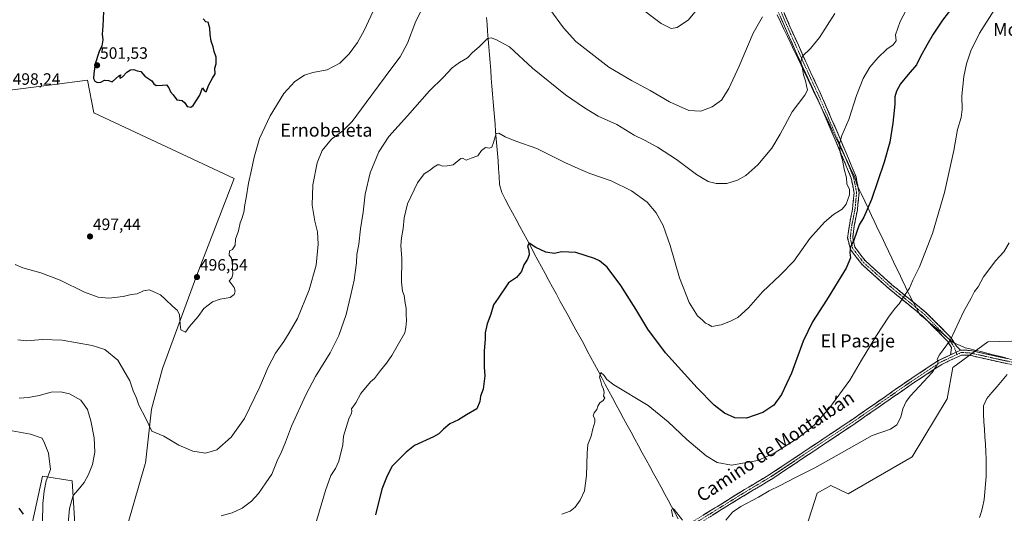
# Model space of a CAD drawing. Units: metres. Extents: x 580186 to 583626, y 4726583 to 4728937.
# Drawn here: x 582310 to 582909, y 4727664 to 4727965 of the extents above; entities that cross this region are included whole.
import ezdxf
from ezdxf.enums import TextEntityAlignment as Align

# ---------------------------------------------------------------- set-up
doc = ezdxf.new("R2010")
doc.units = ezdxf.units.M
doc.header["$MEASUREMENT"] = 0
doc.linetypes.add('TRAZO_Y_PUNTO', pattern=[1, 0.5, -0.25, 0, -0.25])
doc.linetypes.add('TRAZOSX2', pattern=[1.5, 1, -0.5])
for name, color, linetype, lineweight in [('Arbolado forestal CxS', 92, 'Continuous', 0), ('Camino', 19, 'TRAZOSX2', 0), ('Camino Cxs', 19, 'Continuous', 0), ('Camino eje', 19, 'TRAZO_Y_PUNTO', 0), ('Carátula', 7, 'Continuous', 5), ('Corriente natural lineal', 142, 'Continuous', 13), ('Cultivos herbáceos CxS', 92, 'Continuous', 0), ('Cultivos leñosos CxS', 92, 'Continuous', 0), ('Curva de nivel maestra', 36, 'Continuous', 30), ('Curva de nivel normal', 36, 'Continuous', 0), ('Entidad de ámbito territorial', 19, 'Continuous', 0), ('Entidad de ámbito territorial CxS', 92, 'Continuous', 0), ('Punto de cota en terreno', 7, 'Continuous', 0), ('Rótulo de punto de cota en terreno', 19, 'Continuous', 0), ('Texto cartográfico', 19, 'Continuous', 0)]:
    doc.layers.add(name, color=color, linetype=linetype, lineweight=lineweight)
doc.styles.add('Arial', font='txt', dxfattribs={"height": 0.2})

# ---------------------------------------------------------------- blocks, each defined once
blk = doc.blocks.new('*U150')
at = {"layer": 'Cultivos herbáceos CxS', "color": 92, "linetype": 'Continuous', "lineweight": 0}
for points in [[(582920.9365, 4727769.1818, 462.7927), (582899.2431, 4727768.5959, 463.4005), (582878.0237, 4727753.0065, 463.7621), (582874.5601, 4727733.8909, 463.2412), (582853.2619, 4727698.5137, 462.4295), (582814.1969, 4727675.8985, 462.1576), (582803.6319, 4727681.0771, 462.9867), (582795.4767, 4727676.3531, 462.7697), (582788.6411, 4727655.4341, 460.0934)], [(582298.0349, 4727523.3759, 470.8831), (582342.6675, 4727528.1225, 475.9155), (582337.9185, 4727540.4677, 476.5102), (582313.2297, 4727570.8557, 473.6618), (582311.3317, 4727631.6315, 475.8216), (582315.1301, 4727646.8245, 476.389), (582323.6777, 4727686.7083, 480.2798), (582341.7205, 4727683.8581, 484.4559), (582343.6187, 4727654.4209, 487.524), (582365.4595, 4727653.4709, 487.6594), (582375.9053, 4727658.2187, 485.3692), (582386.3517, 4727694.3033, 487.9767), (582386.3841, 4727694.5877, 487.9994), (582390.1505, 4727727.5403, 491.075), (582396.7981, 4727752.2301, 493.909), (582417.6905, 4727809.2057, 496.5856), (582440.4821, 4727868.0817, 495.59), (582355.0193, 4727907.9671, 498.3804), (582351.2203, 4727927.9093, 499.2442), (582329.3897, 4727925.1347, 497.9093), (582267.1823, 4727917.2279, 499.6194)]]:
    blk.add_polyline3d(points, dxfattribs=at)
blk = doc.blocks.new('*U179')
at = {"layer": 'Curva de nivel normal', "color": 36, "linetype": 'Continuous', "lineweight": 0}
for points in [[(582806.18, 4727968.46, 485), (582796.78, 4727953.97, 485), (582791.43, 4727947.27, 485), (582786.42, 4727942.64, 485), (582785.43, 4727939.36, 485), (582786.33, 4727936.12, 485), (582786.98, 4727931.22, 485), (582788.32, 4727927.57, 485), (582788.81, 4727924.66, 485), (582789.44, 4727921.84, 485), (582787.81, 4727918.77, 485), (582780.17, 4727908.63, 485), (582772.95, 4727895.14, 485), (582767.71, 4727886.47, 485), (582759.34, 4727876.43, 485), (582751.95, 4727869.88, 485), (582746.87, 4727866.94, 485), (582740.44, 4727865.04, 485), (582733.89, 4727864.92, 485), (582729.12, 4727866.15, 485), (582722, 4727870.57, 485), (582709.68, 4727879.57, 485), (582698.18, 4727887.09, 485), (582690.26, 4727891.4, 485), (582684.04, 4727894.52, 485), (582673.41, 4727900.89, 485), (582662.14, 4727905.94, 485), (582653.65, 4727911.12, 485), (582642.09, 4727919.06, 485), (582622.1, 4727935.23, 485), (582608.06, 4727948.2, 485), (582599.67, 4727952.63, 485), (582596.9, 4727953.81, 485), (582594.6, 4727953.39, 485), (582589.66, 4727948.2, 485), (582585.64, 4727944.87, 485), (582582.57, 4727941.62, 485), (582577.64, 4727938.76, 485), (582573.13, 4727935.38, 485), (582567.75, 4727929.56, 485), (582559.39, 4727921.44, 485), (582545.9, 4727906.21, 485), (582534.55, 4727893.62, 485), (582528.45, 4727884.35, 485), (582523.22, 4727871.54, 485), (582520.13, 4727858.41, 485), (582518.89, 4727847.52, 485), (582517.4, 4727837.38, 485), (582516.32, 4727828.12, 485), (582515.11, 4727821.78, 485), (582514.86, 4727816.76, 485), (582514.02, 4727810.7, 485), (582513.58, 4727806.2, 485), (582511.4, 4727797.14, 485), (582508.67, 4727785.14, 485), (582504.26, 4727772.47, 485), (582498.97, 4727761.8, 485), (582490.04, 4727747.47, 485), (582484.04, 4727736.22, 485), (582475.44, 4727717.14, 485), (582471.76, 4727707.5, 485), (582469.35, 4727701.53, 485), (582466.72, 4727696.04, 485), (582463.4, 4727688, 485), (582459.8, 4727682.7, 485), (582455.2, 4727676.18, 485), (582450.93, 4727671.6, 485), (582445.33, 4727667.31, 485), (582439.15, 4727664.4, 485), (582432.62, 4727662.64, 485)], [(582338.69, 4727651.46, 485), (582340.23, 4727667.13, 485), (582342.45, 4727674.87, 485), (582345.49, 4727678.37, 485), (582349.05, 4727682.92, 485), (582351.77, 4727687.72, 485), (582354.27, 4727693.79, 485), (582355.68, 4727701.46, 485), (582355.13, 4727710.13, 485), (582353.24, 4727720.43, 485), (582351.08, 4727727.34, 485), (582347.11, 4727733.1, 485), (582340.1, 4727736.93, 485), (582334.99, 4727738.11, 485), (582328.99, 4727737.81, 485), (582321.65, 4727735.85, 485), (582315.32, 4727734.59, 485), (582309.65, 4727734.34, 485)]]:
    blk.add_polyline3d(points, dxfattribs=at)
blk = doc.blocks.new('*U181')
at = {"layer": 'Curva de nivel normal', "color": 36, "linetype": 'Continuous', "lineweight": 0}
for points in [[(582723.66, 4727972.7, 495), (582717, 4727964.68, 495), (582710.25, 4727960.02, 495), (582706.54, 4727959.3, 495), (582700.33, 4727962.36, 495), (582685.54, 4727973.58, 495)], [(582527.68, 4727975.66, 495), (582519.52, 4727958.1, 495), (582515.47, 4727950.8, 495), (582510.38, 4727943.93, 495), (582504.81, 4727938.37, 495), (582497, 4727934.3, 495), (582488.38, 4727932.56, 495), (582483.18, 4727930.98, 495), (582477.31, 4727927.09, 495), (582470.74, 4727919.72, 495), (582462.38, 4727906.22, 495), (582455.9, 4727892.37, 495), (582452.54, 4727881.1, 495), (582451.06, 4727873.27, 495), (582449.1, 4727865.14, 495), (582447.66, 4727856.31, 495), (582446.66, 4727851.07, 495), (582446.44, 4727848.25, 495), (582445.36, 4727844.04, 495), (582444.2, 4727840.94, 495), (582443.01, 4727836.21, 495), (582441.21, 4727831.11, 495), (582441.02, 4727827.49, 495), (582439.37, 4727824.81, 495), (582437.64, 4727823.99, 495), (582437.46, 4727821.29, 495), (582438.89, 4727819.42, 495), (582439.42, 4727815.62, 495), (582439.35, 4727813.08, 495), (582439.63, 4727809.78, 495), (582438.99, 4727807.47, 495), (582437.5, 4727805.66, 495), (582440.53, 4727801.64, 495), (582441.08, 4727799.4, 495), (582440.53, 4727797.41, 495), (582438.07, 4727795.53, 495), (582432, 4727794.63, 495), (582427.16, 4727792.9, 495), (582422.03, 4727788.82, 495), (582418.5, 4727783.95, 495), (582413.35, 4727777.95, 495), (582410.83, 4727774.47, 495), (582408.06, 4727775.8, 495), (582407.62, 4727779.13, 495), (582407.17, 4727785.22, 495), (582405.71, 4727787.83, 495), (582403.11, 4727790.09, 495), (582398.45, 4727794.6, 495), (582395.68, 4727797.1, 495), (582391.99, 4727798.83, 495), (582388.99, 4727800.14, 495), (582385.32, 4727799.59, 495), (582381.38, 4727797.86, 495), (582377.69, 4727797.48, 495), (582372.82, 4727796.23, 495), (582364.17, 4727795.25, 495), (582357.62, 4727795.73, 495), (582349.37, 4727798.78, 495), (582334.42, 4727806.12, 495), (582322.68, 4727810.67, 495), (582311.7, 4727813.72, 495), (582307.16, 4727815.58, 495)]]:
    blk.add_polyline3d(points, dxfattribs=at)
blk = doc.blocks.new('*U187')
at = {"layer": 'Curva de nivel normal', "color": 36, "linetype": 'Continuous', "lineweight": 0}
for points in [[(582308.84, 4727769.82, 490), (582314.08, 4727769.22, 490), (582323.79, 4727770.07, 490), (582335.8, 4727769.5, 490), (582353.99, 4727766.29, 490), (582361.65, 4727763.87, 490), (582369.66, 4727757.47, 490), (582376.86, 4727744.71, 490), (582379.02, 4727738.81, 490), (582381.07, 4727734.18, 490), (582382.39, 4727730.08, 490), (582386.75, 4727721.77, 490), (582390.34, 4727714.23, 490), (582397.6, 4727711.08, 490), (582406.75, 4727705.67, 490), (582415.23, 4727701.88, 490), (582422.98, 4727700.85, 490), (582429.88, 4727702.75, 490), (582438.69, 4727710.49, 490), (582446.72, 4727721.79, 490), (582456.09, 4727741.24, 490), (582461.19, 4727753.23, 490), (582465.66, 4727761.64, 490), (582470.66, 4727768.82, 490), (582473.84, 4727773.98, 490), (582478.95, 4727782.86, 490), (582486.04, 4727800.25, 490), (582490.38, 4727815.21, 490), (582491.6, 4727828.07, 490), (582491.25, 4727835.47, 490), (582489.59, 4727842.14, 490), (582488.02, 4727851.8, 490), (582488.37, 4727864.14, 490), (582491.03, 4727877.68, 490), (582493.98, 4727885.14, 490), (582499.66, 4727891.98, 490), (582506.66, 4727897.13, 490), (582512.33, 4727902.69, 490), (582520.74, 4727914.36, 490), (582528.31, 4727924.39, 490), (582536.41, 4727935.47, 490), (582541.42, 4727942.05, 490), (582545.92, 4727950.47, 490), (582551.15, 4727963.8, 490), (582558.66, 4727978.74, 490)], [(582632.72, 4727971.13, 490), (582640.91, 4727959.71, 490), (582648.38, 4727951.54, 490), (582668.64, 4727935.76, 490), (582682.33, 4727927.69, 490), (582693.66, 4727921.72, 490), (582705.5, 4727914.69, 490), (582717.18, 4727909.46, 490), (582724.63, 4727909.02, 490), (582731.52, 4727911.65, 490), (582737.14, 4727915.84, 490), (582741.69, 4727922.76, 490), (582747.98, 4727936.4, 490), (582756.43, 4727956.61, 490), (582762.07, 4727966.54, 490)]]:
    blk.add_polyline3d(points, dxfattribs=at)
blk = doc.blocks.new('*U191')
at = {"layer": 'Curva de nivel normal', "color": 36, "linetype": 'Continuous', "lineweight": 0}
for points in [[(582856.66, 4727984.12, 480), (582845.85, 4727963.6, 480), (582843.08, 4727955.5, 480), (582843.4, 4727951.8, 480), (582841.71, 4727949.47, 480), (582837.89, 4727946.8, 480), (582832.39, 4727941.54, 480), (582827.5, 4727935.76, 480), (582823.49, 4727929.02, 480), (582819.42, 4727918.54, 480), (582814.6, 4727903.97, 480), (582810.44, 4727894.33, 480), (582808.93, 4727889.14, 480), (582809.39, 4727883.8, 480), (582810.75, 4727879.18, 480), (582811.85, 4727873.72, 480), (582813.32, 4727868.44, 480), (582813.42, 4727864.84, 480), (582815.07, 4727861.44, 480), (582815.16, 4727858.05, 480), (582814.12, 4727855.34, 480), (582813.12, 4727852.33, 480), (582810.67, 4727849.32, 480), (582805.34, 4727846.04, 480), (582799.84, 4727841.37, 480), (582790.96, 4727831.47, 480), (582781.24, 4727817.64, 480), (582772.95, 4727809.07, 480), (582762.08, 4727799.04, 480), (582753.51, 4727789.19, 480), (582747.01, 4727783.33, 480), (582742.64, 4727781.24, 480), (582736.86, 4727778.86, 480), (582731.33, 4727777.8, 480), (582729.33, 4727779.1, 480), (582727.4, 4727779.87, 480), (582725.57, 4727781.71, 480), (582722.62, 4727784.43, 480), (582717.38, 4727792.52, 480), (582711.64, 4727807.45, 480), (582705.85, 4727827.32, 480), (582701.56, 4727839.33, 480), (582697.44, 4727847.18, 480), (582691.97, 4727853.7, 480), (582682.37, 4727860.58, 480), (582670.05, 4727866.52, 480), (582657, 4727871.14, 480), (582649.98, 4727874.12, 480), (582641.68, 4727877.82, 480), (582624.82, 4727886.3, 480), (582611.93, 4727890.74, 480), (582605.5, 4727893.42, 480), (582601.64, 4727895.58, 480), (582600.02, 4727895.41, 480), (582598.4, 4727890.01, 480), (582597.32, 4727887.08, 480), (582595.86, 4727886.53, 480), (582593.38, 4727886.94, 480), (582591.02, 4727885.08, 480), (582588.79, 4727881.77, 480), (582584.82, 4727880.47, 480), (582581.71, 4727879.27, 480), (582579.42, 4727880.51, 480), (582578.5, 4727880.2, 480), (582573.78, 4727876.3, 480), (582570.08, 4727875.81, 480), (582567.29, 4727875.63, 480), (582565.48, 4727876.4, 480), (582564.25, 4727876.41, 480), (582562.22, 4727875.16, 480), (582559.32, 4727872.82, 480), (582556.16, 4727870.97, 480), (582552.05, 4727865.39, 480), (582546, 4727852.56, 480), (582543.88, 4727844.02, 480), (582543.31, 4727837.66, 480), (582542.25, 4727831.84, 480), (582541.95, 4727827.14, 480), (582542.46, 4727819.27, 480), (582542.35, 4727804.93, 480), (582542.99, 4727799.32, 480), (582544.02, 4727796.73, 480), (582544.59, 4727792.14, 480), (582545.08, 4727789.14, 480), (582545.14, 4727785.47, 480), (582545.37, 4727781.37, 480), (582544.98, 4727777.34, 480), (582544.38, 4727774.1, 480), (582540.45, 4727767.4, 480), (582536.52, 4727760.14, 480), (582533.29, 4727755.47, 480), (582529.49, 4727751.14, 480), (582525.93, 4727746.31, 480), (582523.39, 4727744.16, 480), (582517.54, 4727737.15, 480), (582514.45, 4727731.32, 480), (582511.86, 4727727.81, 480), (582512.01, 4727726.38, 480), (582511.81, 4727725.09, 480), (582510.24, 4727721.72, 480), (582507, 4727711.13, 480), (582506.58, 4727705.79, 480), (582504.22, 4727695.79, 480), (582502.23, 4727691.46, 480), (582499.34, 4727687.13, 480), (582495.97, 4727677.92, 480), (582489.71, 4727656.63, 480)], [(582323.68, 4727658.46, 480), (582324.02, 4727670.13, 480), (582324.87, 4727677.58, 480), (582325.99, 4727683.99, 480), (582328.56, 4727690.82, 480), (582327.43, 4727700.69, 480), (582324.98, 4727706.94, 480), (582323.6, 4727709.88, 480), (582316.42, 4727712.23, 480), (582293.89, 4727716.47, 480)]]:
    blk.add_polyline3d(points, dxfattribs=at)
blk = doc.blocks.new('5PATER')
at = {"layer": 'Carátula', "linetype": 'Continuous', "lineweight": 5}
h = blk.add_hatch(color=250, dxfattribs=at)
edge = h.paths.add_edge_path()
edge.add_ellipse((0, 0.01), major_axis=(-1.33, -1.34), ratio=0.999422, start_angle=0, end_angle=360)

msp = doc.modelspace()

# ---------------------------------------------------------------- linework, layer by layer
at = {"layer": 'Arbolado forestal CxS', "color": 92, "linetype": 'Continuous', "lineweight": 0}
for points in [[(582788.64, 4727655.43, 460.09), (582795.48, 4727676.35, 462.77), (582803.63, 4727681.08, 462.99), (582814.2, 4727675.9, 462.16), (582853.26, 4727698.51, 462.43), (582874.56, 4727733.89, 463.24), (582878.02, 4727753.01, 463.76), (582899.24, 4727768.6, 463.4), (582920.94, 4727769.18, 462.79)], [(582920.94, 4727769.18, 462.79), (582899.24, 4727768.6, 463.4), (582878.02, 4727753.01, 463.76), (582874.56, 4727733.89, 463.24), (582853.26, 4727698.51, 462.43), (582814.2, 4727675.9, 462.16), (582803.63, 4727681.08, 462.99), (582795.48, 4727676.35, 462.77), (582788.64, 4727655.43, 460.09)]]:
    msp.add_polyline3d(points, dxfattribs=at)
at = {"layer": 'Camino', "color": 19, "linetype": 'TRAZOSX2', "lineweight": 0}
for points in [[(582876.6, 4727760.68), (582877.18, 4727765.13), (582874.66, 4727769.02), (582860.04, 4727783.88), (582838.98, 4727801.02), (582822.53, 4727815.84), (582815.64, 4727824.8), (582813.96, 4727831.75), (582814.99, 4727839.67), (582816.9, 4727849.44), (582817.89, 4727859.19), (582816.16, 4727868.27), (582810.69, 4727881.51), (582795.92, 4727915.82), (582786.33, 4727936.56), (582776.08, 4727959.42), (582769.65, 4727974.47)], [(582772.35, 4727975.79), (582778.83, 4727960.63), (582789.06, 4727937.81), (582798.66, 4727917.04), (582813.45, 4727882.68), (582819.05, 4727869.13), (582820.92, 4727859.32), (582819.87, 4727849), (582817.96, 4727839.19), (582817.01, 4727831.91), (582818.41, 4727826.12), (582824.74, 4727817.88), (582833.46, 4727810.03), (582840.93, 4727803.3), (582857.63, 4727789.7), (582862.06, 4727786.1), (582877.01, 4727770.91), (582880.3, 4727765.83), (582882.69, 4727763.54)], [(582882.69, 4727763.54), (582888.65, 4727763.33), (582906.8, 4727759.23), (582928.17, 4727754.86)], [(582709.29, 4727652.58), (582747.34, 4727676.25), (582766.82, 4727687.94), (582816.81, 4727721.3), (582853, 4727746.45), (582869.76, 4727757.47), (582876.6, 4727760.68)], [(582927.6, 4727751.91), (582906.17, 4727756.3), (582888.09, 4727760.38), (582883.32, 4727760.52), (582871.23, 4727754.84), (582854.68, 4727743.96), (582818.49, 4727718.82), (582768.43, 4727685.41), (582748.9, 4727673.69), (582710.72, 4727649.94), (582710, 4727649.61)]]:
    msp.add_lwpolyline(points, dxfattribs=at)
at = {"layer": 'Camino Cxs', "color": 19, "linetype": 'Continuous', "lineweight": 0}
msp.add_lwpolyline([(582882.69, 4727763.54), (582876.6, 4727760.68)], dxfattribs=at)
msp.add_lwpolyline([(582882.69, 4727763.54), (582876.6, 4727760.68)], dxfattribs=at)
for points in [[(582775.59, 4727968.21, 487.41), (582777.21, 4727964.42, 486.97), (582778.83, 4727960.63, 486.63), (582780.54, 4727956.83, 486.28), (582782.24, 4727953.02, 485.8), (582783.95, 4727949.22, 485.45), (582785.65, 4727945.42, 485.16), (582787.36, 4727941.61, 484.73), (582789.06, 4727937.81, 484.43), (582790.98, 4727933.66, 484.06), (582792.9, 4727929.5, 483.67), (582794.82, 4727925.35, 483.3), (582796.74, 4727921.19, 482.83), (582798.66, 4727917.04, 482.55), (582800.51, 4727912.75, 482.18), (582802.36, 4727908.45, 481.69), (582804.21, 4727904.16, 481.28), (582806.06, 4727899.86, 480.82), (582807.9, 4727895.57, 480.24), (582809.75, 4727891.27, 479.9), (582811.6, 4727886.98, 479.27), (582813.45, 4727882.68, 478.81), (582815.32, 4727878.16, 478.4), (582817.18, 4727873.65, 477.87), (582819.05, 4727869.13, 477.16), (582819.99, 4727864.23, 476.95), (582820.92, 4727859.32, 476.35), (582820.57, 4727855.88, 476.25), (582820.22, 4727852.44, 476.04), (582819.87, 4727849, 475.87), (582818.92, 4727844.1, 475.71), (582817.96, 4727839.19, 475.62), (582817.49, 4727835.55, 475.43), (582817.01, 4727831.91, 475.22), (582817.71, 4727829.02, 474.84), (582818.41, 4727826.12, 474.49), (582820.52, 4727823.37, 473.99), (582822.63, 4727820.63, 473.68), (582824.74, 4727817.88, 473.3), (582827.65, 4727815.26, 472.82), (582830.55, 4727812.65, 472.39), (582833.46, 4727810.03, 471.93), (582835.95, 4727807.79, 471.55), (582838.44, 4727805.54, 471.26), (582840.93, 4727803.3, 470.91), (582844.27, 4727800.58, 470.5), (582847.61, 4727797.86, 470.08), (582850.95, 4727795.14, 469.61), (582854.29, 4727792.42, 469.12), (582857.63, 4727789.7, 468.45), (582859.85, 4727787.9, 467.95), (582862.06, 4727786.1, 467.48), (582865.05, 4727783.06, 466.9), (582868.04, 4727780.02, 466.37), (582871.03, 4727776.99, 465.91), (582874.02, 4727773.95, 465.42), (582877.01, 4727770.91, 465), (582878.66, 4727768.37, 464.83), (582880.3, 4727765.83, 464.65), (582882.69, 4727763.54, 464.45), (582879.65, 4727762.11, 464.59), (582878.38, 4727761.52, 464.63), (582876.6, 4727760.68, 464.7), (582877.18, 4727765.13, 464.78), (582874.66, 4727769.02, 465.3), (582871.74, 4727771.99, 465.72), (582868.81, 4727774.96, 466.94), (582865.89, 4727777.94, 466.94), (582862.96, 4727780.91, 467.5), (582860.04, 4727783.88, 467.78), (582856.53, 4727786.74, 468.56), (582853.02, 4727789.59, 469.13), (582849.51, 4727792.45, 469.61), (582846, 4727795.31, 470.09), (582842.49, 4727798.16, 470.53), (582838.98, 4727801.02, 470.99), (582835.69, 4727803.98, 471.46), (582832.4, 4727806.95, 471.9), (582829.11, 4727809.91, 472.43), (582825.82, 4727812.88, 472.95), (582822.53, 4727815.84, 473.58), (582820.23, 4727818.83, 474.05), (582817.94, 4727821.81, 474.4), (582815.64, 4727824.8, 474.92), (582814.8, 4727828.28, 475.51), (582813.96, 4727831.75, 476.17), (582814.48, 4727835.71, 476.52), (582814.99, 4727839.67, 476.79), (582815.95, 4727844.56, 476.68), (582816.9, 4727849.44, 476.68), (582817.4, 4727854.32, 477.33), (582817.89, 4727859.19, 478.14), (582817.03, 4727863.73, 478.31), (582816.16, 4727868.27, 477.78), (582814.34, 4727872.68, 478.82), (582812.51, 4727877.1, 479.13), (582810.69, 4727881.51, 479.44), (582808.84, 4727885.8, 480.22), (582807, 4727890.09, 480.63), (582805.15, 4727894.38, 480.88), (582803.31, 4727898.67, 481.6), (582801.46, 4727902.95, 481.74), (582799.61, 4727907.24, 482.42), (582797.77, 4727911.53, 482.94), (582795.92, 4727915.82, 483.1), (582794, 4727919.97, 483.48), (582792.08, 4727924.12, 483.54), (582790.17, 4727928.26, 484.15), (582788.25, 4727932.41, 484.51), (582786.33, 4727936.56, 484.67), (582784.62, 4727940.37, 485.26), (582782.91, 4727944.18, 485.58), (582781.21, 4727947.99, 485.67), (582779.5, 4727951.8, 486.34), (582777.79, 4727955.61, 486.72), (582776.08, 4727959.42, 486.84), (582774.47, 4727963.18, 487.56), (582772.87, 4727966.95, 487.88)], [(582726.2, 4727663.1, 465.74), (582730.43, 4727665.73, 466.07), (582734.66, 4727668.36, 466.29), (582738.88, 4727670.99, 466.64), (582743.11, 4727673.62, 466.76), (582747.34, 4727676.25, 467.09), (582751.24, 4727678.59, 467.14), (582755.13, 4727680.93, 467.54), (582759.03, 4727683.26, 467.53), (582762.92, 4727685.6, 467.66), (582766.82, 4727687.94, 467.66), (582770.67, 4727690.51, 467.92), (582774.51, 4727693.07, 467.9), (582778.36, 4727695.64, 468.16), (582782.2, 4727698.2, 468.02), (582786.05, 4727700.77, 468.36), (582789.89, 4727703.34, 468.2), (582793.74, 4727705.9, 468.3), (582797.58, 4727708.47, 468.13), (582801.43, 4727711.04, 468.41), (582805.27, 4727713.6, 468.24), (582809.12, 4727716.17, 468.24), (582812.96, 4727718.73, 468.01), (582816.81, 4727721.3, 468.22), (582820.83, 4727724.09, 467.9), (582824.85, 4727726.89, 467.7), (582828.87, 4727729.68, 467.49), (582832.89, 4727732.48, 467.16), (582836.92, 4727735.27, 467.3), (582840.94, 4727738.07, 466.82), (582844.96, 4727740.86, 466.99), (582848.98, 4727743.66, 466.68), (582853, 4727746.45, 466.79), (582856.35, 4727748.65, 465.89), (582859.7, 4727750.86, 465.77), (582863.06, 4727753.06, 465.19), (582866.41, 4727755.27, 465.11), (582869.76, 4727757.47, 464.9), (582874.07, 4727759.49, 464.76), (582876.6, 4727760.68, 464.69), (582878.38, 4727761.52, 464.64), (582879.65, 4727762.11, 464.58), (582882.69, 4727763.54, 464.45), (582885.67, 4727763.44, 464.32), (582888.65, 4727763.33, 464.15), (582893.19, 4727762.31, 463.85), (582897.73, 4727761.28, 463.57), (582902.26, 4727760.26, 463.32), (582906.8, 4727759.23, 463.08), (582911.07, 4727758.36, 462.85)], [(582910.46, 4727755.42, 462.52), (582906.17, 4727756.3, 463.12), (582901.65, 4727757.32, 463.37), (582897.13, 4727758.34, 463.6), (582892.61, 4727759.36, 463.86), (582888.09, 4727760.38, 464.13), (582883.32, 4727760.52, 464.41), (582879.29, 4727758.63, 464.58), (582875.26, 4727756.73, 464.62), (582871.23, 4727754.84, 464.78), (582867.09, 4727752.12, 464.88), (582862.96, 4727749.4, 465.08), (582858.82, 4727746.68, 465.35), (582854.68, 4727743.96, 465.72), (582850.66, 4727741.17, 465.89), (582846.64, 4727738.37, 466.23), (582842.62, 4727735.58, 466.49), (582838.6, 4727732.79, 466.75), (582834.57, 4727729.99, 466.94), (582830.55, 4727727.2, 467.1), (582826.53, 4727724.41, 467.43), (582822.51, 4727721.61, 467.52), (582818.49, 4727718.82, 467.86), (582814.64, 4727716.25, 467.4), (582810.79, 4727713.68, 467.81), (582806.94, 4727711.11, 467.88), (582803.09, 4727708.54, 467.96), (582799.24, 4727705.97, 467.54), (582795.39, 4727703.4, 467.86), (582791.53, 4727700.83, 467.55), (582787.68, 4727698.26, 467.69), (582783.83, 4727695.69, 467.53), (582779.98, 4727693.12, 467.7), (582776.13, 4727690.55, 467.51), (582772.28, 4727687.98, 467.39), (582768.43, 4727685.41, 467), (582764.52, 4727683.07, 467.12), (582760.62, 4727680.72, 466.72), (582756.71, 4727678.38, 467.08), (582752.81, 4727676.03, 466.72), (582748.9, 4727673.69, 466.71), (582744.66, 4727671.05, 466.26), (582740.42, 4727668.41, 466.47), (582736.17, 4727665.77, 466.12), (582731.93, 4727663.13, 465.95)]]:
    msp.add_polyline3d(points, dxfattribs=at)
at = {"layer": 'Camino eje', "color": 19, "linetype": 'TRAZO_Y_PUNTO', "lineweight": 0}
for points in [[(582771, 4727975.13), (582777.46, 4727960.03), (582787.7, 4727937.19), (582797.29, 4727916.43), (582812.07, 4727882.1), (582817.61, 4727868.7), (582819.41, 4727859.26), (582818.39, 4727849.22), (582817.43, 4727844.32), (582816.48, 4727839.43), (582815.49, 4727831.83), (582817.03, 4727825.46), (582820.47, 4727820.98), (582823.64, 4727816.86), (582828, 4727812.94), (582839.96, 4727802.16), (582848.31, 4727795.36), (582858.84, 4727786.79), (582861.05, 4727784.99), (582875.84, 4727769.97), (582878.74, 4727765.48), (582879.96, 4727762.26)], [(582880.49, 4727760.85), (582873.92, 4727757.76), (582870.5, 4727756.16), (582853.84, 4727745.21), (582835.75, 4727732.63), (582817.65, 4727720.06), (582767.63, 4727686.68), (582748.12, 4727674.97), (582729.1, 4727663.14), (582709.83, 4727651.18), (582707.06, 4727649.88)], [(582879.96, 4727762.26), (582880.49, 4727760.85)], [(582917.17, 4727755.58), (582906.49, 4727757.77), (582888.33, 4727761.87), (582885.9, 4727761.95), (582883.01, 4727762.03), (582880.49, 4727760.85)]]:
    msp.add_lwpolyline(points, dxfattribs=at)
at = {"layer": 'Corriente natural lineal', "color": 142, "linetype": 'Continuous', "lineweight": 13}
for points in [[(582594.17, 4727966.2, 486.35), (582594.45, 4727961.96, 485.86), (582594.73, 4727957.72, 485.4), (582595.11, 4727952.95, 484.89), (582595.48, 4727948.18, 484.45), (582595.86, 4727943.4, 484), (582596.24, 4727938.63, 483.55), (582596.62, 4727933.86, 482.95), (582596.99, 4727929.09, 482.46), (582597.37, 4727924.32, 482.06), (582597.75, 4727919.54, 481.76), (582598.12, 4727914.77, 481.43), (582598.5, 4727910, 481.03), (582598.88, 4727905.56, 480.71), (582599.26, 4727901.11, 480.4), (582599.64, 4727896.67, 480.11), (582600.01, 4727892.22, 479.83), (582600.39, 4727887.78, 479.5), (582600.77, 4727883.33, 479.2), (582601.15, 4727878.89, 478.81), (582601.46, 4727874.03, 478.31), (582601.78, 4727869.18, 477.68), (582602.09, 4727864.32, 477.09), (582603.33, 4727859.49, 477.02), (582605.54, 4727855.37, 476.48), (582607.74, 4727851.26, 476.27), (582609.95, 4727847.14, 476.22), (582612.16, 4727843.02, 475.8), (582614.36, 4727838.9, 475.74), (582616.57, 4727834.79, 475.2), (582618.78, 4727830.67, 475.27), (582620.98, 4727826.55, 474.86), (582623.19, 4727822.44, 474.53), (582625.39, 4727818.32, 474.16), (582627.6, 4727814.2, 473.8), (582629.81, 4727810.08, 473.62), (582632.01, 4727805.97, 473.23), (582634.22, 4727801.85, 473.18), (582636.6, 4727797.53, 472.65), (582638.98, 4727793.21, 472.64), (582641.36, 4727788.89, 472.02), (582643.74, 4727784.57, 472.26), (582646.12, 4727780.24, 471.69), (582648.5, 4727775.92, 471.58), (582650.88, 4727771.6, 471.2), (582653.26, 4727767.28, 471), (582655.45, 4727763.17, 470.73), (582657.65, 4727759.05, 470.5), (582659.84, 4727754.94, 470.44), (582662.03, 4727750.82, 470), (582664.23, 4727746.71, 469.94), (582666.42, 4727742.6, 469.39), (582668.61, 4727738.48, 469.59), (582670.8, 4727734.37, 468.95), (582673, 4727730.25, 469.01), (582675.19, 4727726.14, 468.61), (582677.48, 4727721.95, 468.2), (582679.77, 4727717.75, 468.24), (582682.06, 4727713.56, 467.49), (582684.35, 4727709.36, 467.54), (582686.64, 4727705.17, 467), (582688.94, 4727700.97, 467.12), (582691.23, 4727696.78, 466.69), (582693.52, 4727692.58, 466.52), (582695.81, 4727688.39, 466), (582698.1, 4727684.19, 466.08), (582700.39, 4727680, 465.66), (582702.68, 4727675.8, 465.41), (582704.68, 4727672.05, 465.25), (582706.68, 4727668.3, 464.84), (582708.68, 4727664.54, 464.99), (582710.68, 4727660.79, 464.41)], [(582911.12, 4727748.61, 461.21), (582908.02, 4727744.96, 461.8), (582904.91, 4727741.32, 461.89), (582901.81, 4727737.67, 461.66), (582898.7, 4727734.03, 462.41), (582896.76, 4727729.64, 462.68), (582896.7, 4727727.06, 462.7), (582896.63, 4727724.48, 462.67), (582896.92, 4727719.9, 462.56), (582897.21, 4727715.32, 462.46), (582897.5, 4727710.74, 462.41), (582897.79, 4727706.16, 462.33), (582898.08, 4727701.58, 462.24), (582898.37, 4727697, 462.01), (582898.34, 4727693.5, 461.57), (582898.32, 4727689.99, 461.1), (582898.29, 4727686.49, 460.81), (582897.87, 4727681.84, 460.86), (582897.44, 4727677.18, 461.28), (582897.02, 4727672.53, 460.87), (582896.13, 4727667.64, 460.69), (582895.21, 4727664.63, 460.75), (582894.29, 4727661.61, 460.8)]]:
    msp.add_polyline3d(points, dxfattribs=at)
at = {"layer": 'Cultivos herbáceos CxS', "color": 92, "linetype": 'Continuous', "lineweight": 0}
for points in [[(582298.03, 4727523.38, 470.88), (582342.67, 4727528.12, 475.92), (582337.92, 4727540.47, 476.51), (582313.23, 4727570.86, 473.66), (582311.33, 4727631.63, 475.82), (582315.13, 4727646.82, 476.39), (582323.68, 4727686.71, 480.28), (582341.72, 4727683.86, 484.46), (582343.62, 4727654.42, 487.52), (582365.46, 4727653.47, 487.66), (582375.91, 4727658.22, 485.37), (582386.35, 4727694.3, 487.98), (582386.38, 4727694.59, 488), (582390.15, 4727727.54, 491.07), (582396.8, 4727752.23, 493.91), (582417.69, 4727809.21, 496.59), (582440.48, 4727868.08, 495.59), (582355.02, 4727907.97, 498.38), (582351.22, 4727927.91, 499.24), (582329.39, 4727925.13, 497.91), (582267.18, 4727917.23, 499.62)], [(582920.94, 4727769.18, 462.79), (582899.24, 4727768.6, 463.4), (582878.02, 4727753.01, 463.76), (582874.56, 4727733.89, 463.24), (582853.26, 4727698.51, 462.43), (582814.2, 4727675.9, 462.16), (582803.63, 4727681.08, 462.99), (582795.48, 4727676.35, 462.77), (582788.64, 4727655.43, 460.09)]]:
    msp.add_polyline3d(points, dxfattribs=at)
at = {"layer": 'Cultivos leñosos CxS', "color": 92, "linetype": 'Continuous', "lineweight": 0}
for points in [[(582267.18, 4727917.23, 499.62), (582329.39, 4727925.13, 497.91), (582351.22, 4727927.91, 499.24), (582355.02, 4727907.97, 498.38), (582440.48, 4727868.08, 495.59), (582417.69, 4727809.21, 496.59), (582396.8, 4727752.23, 493.91), (582390.15, 4727727.54, 491.07), (582386.38, 4727694.59, 488), (582386.35, 4727694.3, 487.98), (582375.91, 4727658.22, 485.37), (582365.46, 4727653.47, 487.66), (582343.62, 4727654.42, 487.52), (582341.72, 4727683.86, 484.46), (582323.68, 4727686.71, 480.28), (582315.13, 4727646.82, 476.39), (582311.33, 4727631.63, 475.82), (582313.23, 4727570.86, 473.66), (582337.92, 4727540.47, 476.51), (582342.67, 4727528.12, 475.92), (582298.03, 4727523.38, 470.88)], [(582298.03, 4727523.38, 470.88), (582342.67, 4727528.12, 475.92), (582337.92, 4727540.47, 476.51), (582313.23, 4727570.86, 473.66), (582311.33, 4727631.63, 475.82), (582315.13, 4727646.82, 476.39), (582323.68, 4727686.71, 480.28), (582341.72, 4727683.86, 484.46), (582343.62, 4727654.42, 487.52), (582365.46, 4727653.47, 487.66), (582375.91, 4727658.22, 485.37), (582386.35, 4727694.3, 487.98), (582386.38, 4727694.59, 488), (582390.15, 4727727.54, 491.07), (582396.8, 4727752.23, 493.91), (582417.69, 4727809.21, 496.59), (582440.48, 4727868.08, 495.59), (582355.02, 4727907.97, 498.38), (582351.22, 4727927.91, 499.24), (582329.39, 4727925.13, 497.91), (582267.18, 4727917.23, 499.62)]]:
    msp.add_polyline3d(points, dxfattribs=at)
at = {"layer": 'Curva de nivel maestra', "color": 36, "linetype": 'Continuous', "lineweight": 30}
for points in [[(582878.64, 4727973.46, 475), (582871.68, 4727964.42, 475), (582865.92, 4727955.94, 475), (582862.25, 4727949.21, 475), (582858.4, 4727942.44, 475), (582855.82, 4727937.21, 475), (582850.87, 4727931.47, 475), (582846.23, 4727925.74, 475), (582843.6, 4727921.2, 475), (582842.66, 4727917.68, 475), (582842.65, 4727913.25, 475), (582841.4, 4727901.75, 475), (582839.58, 4727890.18, 475), (582836.27, 4727878.02, 475), (582828.5, 4727855.28, 475), (582823.79, 4727844.52, 475), (582821.03, 4727839.75, 475), (582817.67, 4727830.4, 475), (582815.62, 4727826.16, 475), (582815.22, 4727823.05, 475), (582815.73, 4727819.75, 475), (582812.96, 4727813.47, 475), (582801.09, 4727793.95, 475), (582792.64, 4727780.73, 475), (582786.84, 4727769.03, 475), (582779.8, 4727749.49, 475), (582773.77, 4727736.51, 475), (582769.02, 4727729.95, 475), (582762.34, 4727725.46, 475), (582752.34, 4727722.02, 475), (582745.26, 4727722.21, 475), (582738.98, 4727725.18, 475), (582732.77, 4727730.01, 475), (582722.33, 4727740.49, 475), (582703.13, 4727761.93, 475), (582692.38, 4727776.19, 475), (582685.04, 4727788.51, 475), (582675.78, 4727802.92, 475), (582667.49, 4727813.97, 475), (582662.8, 4727817.94, 475), (582659.91, 4727819.38, 475), (582648.39, 4727822.88, 475), (582640.02, 4727823.33, 475), (582635.21, 4727822.4, 475), (582630.22, 4727823.12, 475), (582624.06, 4727825.94, 475), (582619.96, 4727828.73, 475), (582619.1, 4727826.98, 475), (582619.81, 4727824.15, 475), (582619.96, 4727821.5, 475), (582618.98, 4727818.81, 475), (582616.82, 4727815.39, 475), (582615.34, 4727811.47, 475), (582612.31, 4727807.74, 475), (582607.49, 4727804.56, 475), (582601.26, 4727795.2, 475), (582598.34, 4727791.03, 475), (582596.76, 4727785.31, 475), (582594.51, 4727779.43, 475), (582593.24, 4727774.14, 475), (582593.17, 4727770.47, 475), (582592.58, 4727762.8, 475), (582592.63, 4727753.14, 475), (582592.99, 4727747.93, 475), (582591.95, 4727739.64, 475), (582590.44, 4727735.42, 475), (582590.1, 4727732.12, 475), (582588.16, 4727727.74, 475), (582582, 4727724.18, 475), (582577, 4727721.15, 475), (582571.74, 4727718.66, 475), (582567.99, 4727715.35, 475), (582565.1, 4727712.53, 475), (582561.74, 4727710.72, 475), (582550.31, 4727705.46, 475), (582545.1, 4727701.46, 475), (582536.58, 4727692.84, 475), (582533.5, 4727687, 475), (582530.34, 4727678.79, 475), (582526.56, 4727663.13, 475)], [(582360.86, 4727969.8, 500), (582360.48, 4727960.77, 500), (582360.09, 4727956.03, 500), (582360.5, 4727952.5, 500), (582359.92, 4727948.77, 500), (582358.32, 4727945.47, 500), (582355.9, 4727937.86, 500)], [(582355.9, 4727937.86, 500), (582355.04, 4727932.02, 500), (582354.86, 4727928.95, 500), (582355.54, 4727927.24, 500), (582357.32, 4727926.42, 500), (582359.32, 4727926.62, 500), (582361.46, 4727927.89, 500), (582363.87, 4727927.8, 500), (582366.09, 4727926.94, 500), (582370.24, 4727930.47, 500), (582371.38, 4727931.14, 500), (582370.63, 4727929.72, 500), (582371, 4727929.16, 500), (582372.55, 4727930.02, 500), (582375.15, 4727932.8, 500), (582377.32, 4727934.3, 500), (582379.29, 4727934.37, 500), (582381.31, 4727933.64, 500), (582383.69, 4727933.29, 500), (582386.09, 4727930.38, 500), (582390.32, 4727927.59, 500), (582391.5, 4727925.65, 500), (582393.05, 4727924.75, 500), (582396.84, 4727924.86, 500), (582399.26, 4727925.02, 500), (582400.73, 4727923.33, 500), (582401.59, 4727920.91, 500), (582403.28, 4727918.96, 500), (582405.49, 4727916.02, 500), (582408.79, 4727915.49, 500), (582410.35, 4727914.22, 500), (582411.83, 4727911.88, 500), (582414.04, 4727911.55, 500), (582415.44, 4727912.42, 500), (582419.45, 4727918.88, 500), (582421.23, 4727923.18, 500), (582422.15, 4727921.65, 500), (582423.38, 4727920.8, 500), (582425.04, 4727925.14, 500), (582427.25, 4727929.14, 500), (582428.82, 4727931.8, 500), (582428.71, 4727935.14, 500), (582429.47, 4727937.9, 500), (582429.52, 4727941.86, 500), (582428.22, 4727945.34, 500), (582427.67, 4727948.22, 500), (582426.52, 4727951.64, 500), (582425.86, 4727955.84, 500), (582425.72, 4727959.62, 500), (582425.07, 4727961.58, 500), (582424.82, 4727963.06, 500), (582423.12, 4727963.49, 500), (582421.59, 4727965.27, 500)], [(582312.18, 4727663.56, 475), (582309.58, 4727667.18, 475)]]:
    msp.add_polyline3d(points, dxfattribs=at)
at = {"layer": 'Curva de nivel normal', "color": 36, "linetype": 'Continuous', "lineweight": 0}
for points in [[(582640, 4727663.6, 470), (582645.08, 4727665.4, 470), (582648, 4727667.83, 470), (582651.19, 4727672.07, 470), (582653.74, 4727677.86, 470), (582655.02, 4727687.13, 470), (582655.46, 4727700.79, 470), (582655.79, 4727706.13, 470), (582657.86, 4727711.13, 470), (582658.8, 4727715.61, 470), (582659.96, 4727719.73, 470), (582660, 4727721.61, 470), (582659.1, 4727723.44, 470), (582659.55, 4727725.37, 470), (582661.3, 4727727.44, 470), (582661.88, 4727729.46, 470), (582663.04, 4727731.33, 470), (582665.1, 4727732.77, 470), (582666.02, 4727734.36, 470), (582665.37, 4727735.51, 470), (582665.64, 4727737.78, 470), (582665.38, 4727739.71, 470), (582664.32, 4727741.89, 470), (582663.56, 4727745.23, 470), (582662.84, 4727747.11, 470), (582663.63, 4727749.84, 470), (582665.72, 4727748.01, 470), (582667.41, 4727745.55, 470), (582671.63, 4727742.44, 470), (582692.5, 4727729.8, 470), (582704.66, 4727719.75, 470), (582716, 4727709.14, 470), (582727.9, 4727699.04, 470), (582734.52, 4727694.98, 470), (582743.34, 4727693.46, 470), (582759.24, 4727696.36, 470), (582769.17, 4727700.68, 470), (582783.68, 4727709.83, 470), (582793.33, 4727717.64, 470), (582802.46, 4727727.8, 470), (582815.28, 4727745.2, 470), (582822.44, 4727757.4, 470), (582831.43, 4727772.38, 470), (582838.74, 4727783.51, 470), (582842.89, 4727788.98, 470), (582845.39, 4727791.76, 470), (582847.83, 4727795.65, 470), (582851.55, 4727801.18, 470), (582853.71, 4727806.15, 470), (582857.68, 4727814.22, 470), (582865.54, 4727834.47, 470), (582872.84, 4727859.47, 470), (582878.58, 4727885.14, 470), (582880.83, 4727897.8, 470), (582883.14, 4727905.14, 470), (582883.69, 4727910.14, 470), (582883.42, 4727918.47, 470), (582884.62, 4727930.14, 470), (582886.3, 4727937.8, 470), (582889, 4727945.8, 470), (582894.16, 4727956.47, 470), (582903.15, 4727970.51, 470)], [(582912.35, 4727828.77, 465), (582909.07, 4727823.35, 465), (582904.21, 4727818.02, 465), (582896.66, 4727808.13, 465), (582893.35, 4727802.05, 465), (582891.2, 4727799.14, 465), (582889.15, 4727795.14, 465), (582884.5, 4727786.8, 465), (582876.53, 4727769.8, 465), (582869.91, 4727760.63, 465), (582868.53, 4727758.1, 465), (582869.02, 4727755.49, 465), (582865.46, 4727749.91, 465), (582852.25, 4727735.66, 465), (582849.56, 4727732.12, 465), (582847.57, 4727727.7, 465), (582846.36, 4727722.75, 465), (582843.83, 4727718.03, 465), (582839.95, 4727715.46, 465), (582828.85, 4727711.58, 465), (582810.22, 4727700.9, 465), (582794.01, 4727691.78, 465), (582781.87, 4727685.78, 465), (582772.87, 4727681.03, 465), (582766.13, 4727677.76, 465), (582759.66, 4727673.93, 465), (582748.87, 4727668.31, 465), (582743.86, 4727664.74, 465), (582739.75, 4727659.9, 465)], [(582713.36, 4727659.92, 465), (582708.42, 4727666.52, 465), (582707.36, 4727667.22, 465), (582706.79, 4727666.08, 465), (582707.49, 4727661.9, 465)]]:
    msp.add_polyline3d(points, dxfattribs=at)
at = {"layer": 'Entidad de ámbito territorial', "color": 19, "linetype": 'Continuous', "lineweight": 0}
msp.add_polyline3d([(582770.97, 4727967.79, 488.21), (582773.07, 4727963.39, 488.01), (582775.17, 4727959, 487.16), (582777.27, 4727954.6, 486.89), (582779.37, 4727950.2, 486.33), (582781.48, 4727945.8, 485.73), (582783.58, 4727941.41, 485.54), (582785.68, 4727937.01, 484.89), (582787.78, 4727932.62, 484.57), (582789.88, 4727928.23, 484.25), (582791.98, 4727923.84, 483.55), (582794.07, 4727919.45, 483.49), (582796.17, 4727915.06, 483.09), (582798.27, 4727910.67, 482.83), (582800.37, 4727906.28, 482.13), (582802.47, 4727901.89, 481.63), (582804.57, 4727897.5, 481.2), (582806.67, 4727893.11, 480.29), (582808.76, 4727888.72, 480.26), (582810.86, 4727884.33, 479.36), (582812.96, 4727879.94, 478.88), (582815.06, 4727875.55, 478.49), (582816.57, 4727872.38, 477.85), (582818.08, 4727869.22, 477.33), (582818.92, 4727866.56, 477.25), (582819.77, 4727863.91, 477.04), (582821.04, 4727861.24, 476.36), (582822.3, 4727858.57, 475.86), (582824.37, 4727854.22, 475.38), (582826.43, 4727849.87, 474.98), (582828.5, 4727845.52, 474.53), (582830.57, 4727841.17, 474.03), (582832.63, 4727836.82, 473.57), (582834.7, 4727832.47, 473.08), (582836.77, 4727828.12, 472.57), (582838.84, 4727823.77, 472.06), (582840.9, 4727819.42, 471.66), (582842.97, 4727815.07, 471.35), (582845.04, 4727810.72, 471.01), (582847.1, 4727806.37, 470.6), (582849.17, 4727802.02, 470.2), (582850.37, 4727799.5, 469.96), (582851.57, 4727796.98, 469.69), (582853.71, 4727793.03, 469.21), (582855.85, 4727789.07, 468.67), (582857.99, 4727785.12, 468.28), (582861.1, 4727782.52, 467.67), (582864.21, 4727779.93, 467.24), (582867.32, 4727777.33, 466.8), (582871.06, 4727774.21, 465.94), (582874.81, 4727771.08, 465.29), (582878.55, 4727767.96, 464.82), (582882.54, 4727766.27, 464.54), (582885.56, 4727764.99, 464.35), (582888.42, 4727764.26, 464.17), (582891.29, 4727763.53, 463.99), (582895.04, 4727762.59, 463.74), (582898.79, 4727761.64, 463.51), (582902.55, 4727760.7, 463.29), (582906.3, 4727759.76, 463.09), (582910.34, 4727758.79, 462.91)], dxfattribs=at)
msp.add_polyline3d([(582770.97, 4727967.79, 488.21), (582773.07, 4727963.39, 488.01), (582775.17, 4727959, 487.16), (582777.27, 4727954.6, 486.89), (582779.37, 4727950.2, 486.33), (582781.48, 4727945.8, 485.73), (582783.58, 4727941.41, 485.54), (582785.68, 4727937.01, 484.89), (582787.78, 4727932.62, 484.57), (582789.88, 4727928.23, 484.25), (582791.98, 4727923.84, 483.55), (582794.07, 4727919.45, 483.49), (582796.17, 4727915.06, 483.09), (582798.27, 4727910.67, 482.83), (582800.37, 4727906.28, 482.13), (582802.47, 4727901.89, 481.63), (582804.57, 4727897.5, 481.2), (582806.67, 4727893.11, 480.29), (582808.76, 4727888.72, 480.26), (582810.86, 4727884.33, 479.36), (582812.96, 4727879.94, 478.88), (582815.06, 4727875.55, 478.49), (582816.57, 4727872.38, 477.85), (582818.08, 4727869.22, 477.33), (582818.92, 4727866.56, 477.25), (582819.77, 4727863.91, 477.04), (582821.04, 4727861.24, 476.36), (582822.3, 4727858.57, 475.86), (582824.37, 4727854.22, 475.38), (582826.43, 4727849.87, 474.98), (582828.5, 4727845.52, 474.53), (582830.57, 4727841.17, 474.03), (582832.63, 4727836.82, 473.57), (582834.7, 4727832.47, 473.08), (582836.77, 4727828.12, 472.57), (582838.84, 4727823.77, 472.06), (582840.9, 4727819.42, 471.66), (582842.97, 4727815.07, 471.35), (582845.04, 4727810.72, 471.01), (582847.1, 4727806.37, 470.6), (582849.17, 4727802.02, 470.2), (582850.37, 4727799.5, 469.96), (582851.57, 4727796.98, 469.69), (582853.71, 4727793.03, 469.21), (582855.85, 4727789.07, 468.67), (582857.99, 4727785.12, 468.28), (582861.1, 4727782.52, 467.67), (582864.21, 4727779.93, 467.24), (582867.32, 4727777.33, 466.8), (582871.06, 4727774.21, 465.94), (582874.81, 4727771.08, 465.29), (582878.55, 4727767.96, 464.82), (582882.54, 4727766.27, 464.54), (582885.56, 4727764.99, 464.35), (582888.42, 4727764.26, 464.17), (582891.29, 4727763.53, 463.99), (582895.04, 4727762.59, 463.74), (582898.79, 4727761.64, 463.51), (582902.55, 4727760.7, 463.29), (582906.3, 4727759.76, 463.09), (582910.34, 4727758.79, 462.91)], dxfattribs=at)
at = {"layer": 'Entidad de ámbito territorial CxS', "color": 92, "linetype": 'Continuous', "lineweight": 0}
for points in [[(582770.97, 4727967.79, 488.21), (582773.07, 4727963.39, 488.01), (582775.17, 4727959, 487.16), (582777.27, 4727954.6, 486.89), (582779.37, 4727950.2, 486.33), (582781.48, 4727945.8, 485.73), (582783.58, 4727941.41, 485.54), (582785.68, 4727937.01, 484.89), (582787.78, 4727932.62, 484.57), (582789.88, 4727928.23, 484.25), (582791.98, 4727923.84, 483.55), (582794.07, 4727919.45, 483.49), (582796.17, 4727915.06, 483.09), (582798.27, 4727910.67, 482.83), (582800.37, 4727906.28, 482.13), (582802.47, 4727901.89, 481.63), (582804.57, 4727897.5, 481.2), (582806.67, 4727893.11, 480.29), (582808.76, 4727888.72, 480.26), (582810.86, 4727884.33, 479.36), (582812.96, 4727879.94, 478.88), (582815.06, 4727875.55, 478.49), (582816.57, 4727872.38, 477.85), (582818.08, 4727869.22, 477.33), (582818.92, 4727866.56, 477.25), (582819.77, 4727863.91, 477.04), (582821.04, 4727861.24, 476.36), (582822.3, 4727858.57, 475.86), (582824.37, 4727854.22, 475.38), (582826.43, 4727849.87, 474.98), (582828.5, 4727845.52, 474.53), (582830.57, 4727841.17, 474.03), (582832.63, 4727836.82, 473.57), (582834.7, 4727832.47, 473.08), (582836.77, 4727828.12, 472.57), (582838.84, 4727823.77, 472.06), (582840.9, 4727819.42, 471.66), (582842.97, 4727815.07, 471.35), (582845.04, 4727810.72, 471.01), (582847.1, 4727806.37, 470.6), (582849.17, 4727802.02, 470.2), (582850.37, 4727799.5, 469.96), (582851.57, 4727796.98, 469.69), (582853.71, 4727793.03, 469.21), (582855.85, 4727789.07, 468.67), (582857.99, 4727785.12, 468.28), (582861.1, 4727782.52, 467.67), (582864.21, 4727779.93, 467.24), (582867.32, 4727777.33, 466.8), (582871.06, 4727774.21, 465.94), (582874.81, 4727771.08, 465.29), (582878.55, 4727767.96, 464.82), (582882.54, 4727766.27, 464.54), (582885.56, 4727764.99, 464.35), (582888.42, 4727764.26, 464.17), (582891.29, 4727763.53, 463.99), (582895.04, 4727762.59, 463.74), (582898.79, 4727761.64, 463.51), (582902.55, 4727760.7, 463.29), (582906.3, 4727759.76, 463.09), (582910.34, 4727758.79, 462.91)], [(582910.34, 4727758.79, 462.91), (582906.3, 4727759.76, 463.09), (582902.55, 4727760.7, 463.29), (582898.79, 4727761.64, 463.51), (582895.04, 4727762.59, 463.74), (582891.29, 4727763.53, 463.99), (582888.42, 4727764.26, 464.17), (582885.56, 4727764.99, 464.35), (582882.54, 4727766.27, 464.54), (582878.55, 4727767.96, 464.82), (582874.81, 4727771.08, 465.29), (582871.06, 4727774.21, 465.94), (582867.32, 4727777.33, 466.8), (582864.21, 4727779.93, 467.24), (582861.1, 4727782.52, 467.67), (582857.99, 4727785.12, 468.28), (582855.85, 4727789.07, 468.67), (582853.71, 4727793.03, 469.21), (582851.57, 4727796.98, 469.69), (582850.37, 4727799.5, 469.96), (582849.17, 4727802.02, 470.2), (582847.1, 4727806.37, 470.6), (582845.04, 4727810.72, 471.01), (582842.97, 4727815.07, 471.35), (582840.9, 4727819.42, 471.66), (582838.84, 4727823.77, 472.06), (582836.77, 4727828.12, 472.57), (582834.7, 4727832.47, 473.08), (582832.63, 4727836.82, 473.57), (582830.57, 4727841.17, 474.03), (582828.5, 4727845.52, 474.53), (582826.43, 4727849.87, 474.98), (582824.37, 4727854.22, 475.38), (582822.3, 4727858.57, 475.86), (582821.04, 4727861.24, 476.36), (582819.77, 4727863.91, 477.04), (582818.92, 4727866.56, 477.25), (582818.08, 4727869.22, 477.33), (582816.57, 4727872.38, 477.85), (582815.06, 4727875.55, 478.49), (582812.96, 4727879.94, 478.88), (582810.86, 4727884.33, 479.36), (582808.76, 4727888.72, 480.26), (582806.67, 4727893.11, 480.29), (582804.57, 4727897.5, 481.2), (582802.47, 4727901.89, 481.63), (582800.37, 4727906.28, 482.13), (582798.27, 4727910.67, 482.83), (582796.17, 4727915.06, 483.09), (582794.07, 4727919.45, 483.49), (582791.98, 4727923.84, 483.55), (582789.88, 4727928.23, 484.25), (582787.78, 4727932.62, 484.57), (582785.68, 4727937.01, 484.89), (582783.58, 4727941.41, 485.54), (582781.48, 4727945.8, 485.73), (582779.37, 4727950.2, 486.33), (582777.27, 4727954.6, 486.89), (582775.17, 4727959, 487.16), (582773.07, 4727963.39, 488.01), (582770.97, 4727967.79, 488.21)]]:
    msp.add_polyline3d(points, dxfattribs=at)

# ---------------------------------------------------------------- block references
at = {"layer": 'Cultivos herbáceos CxS', "color": 92, "linetype": 'Continuous', "lineweight": 0}
msp.add_blockref('*U150', (0, 0), dxfattribs=at)
at = {"layer": 'Curva de nivel normal', "color": 36, "linetype": 'Continuous', "lineweight": 0}
for name in ['*U187', '*U181', '*U179', '*U191']:
    msp.add_blockref(name, (0, 0), dxfattribs=at)
at = {"layer": 'Punto de cota en terreno', "linetype": 'Continuous', "lineweight": 0}
for p in [(582357, 4727937, 501.53), (582352.66, 4727832.71, 497.44), (582417.8, 4727807.98, 496.54)]:
    msp.add_blockref('5PATER', p, dxfattribs=at)

# ---------------------------------------------------------------- texts
at = {"layer": 'Rótulo de punto de cota en terreno', "color": 19, "linetype": 'Continuous', "lineweight": 0, "style": 'Arial'}
for s, p in [('501,53', (582358.76, 4727938.76)), ('498,24', (582305.57, 4727922.94)), ('497,44', (582354.42, 4727834.47)), ('496,54', (582419.56, 4727809.74))]:
    msp.add_text(s, height=7, dxfattribs=at).set_placement(p, align=Align.BOTTOM_LEFT)
at = {"layer": 'Texto cartográfico', "color": 19, "linetype": 'Continuous', "lineweight": 0, "style": 'Arial'}
for s, p in [('Montalbán', (582930, 4727958.82)), ('Ernobeleta', (582496.6, 4727897.53)), ('El Pasaje', (582820.1, 4727769.16))]:
    msp.add_text(s, height=8, dxfattribs=at).set_placement(p, align=Align.MIDDLE_CENTER)
msp.add_text('Camino de Montalbán', height=8, rotation=33.53116, dxfattribs=at).set_placement((582769.88, 4727704.95), align=Align.MIDDLE_CENTER)

doc.saveas('drawing.dxf')
